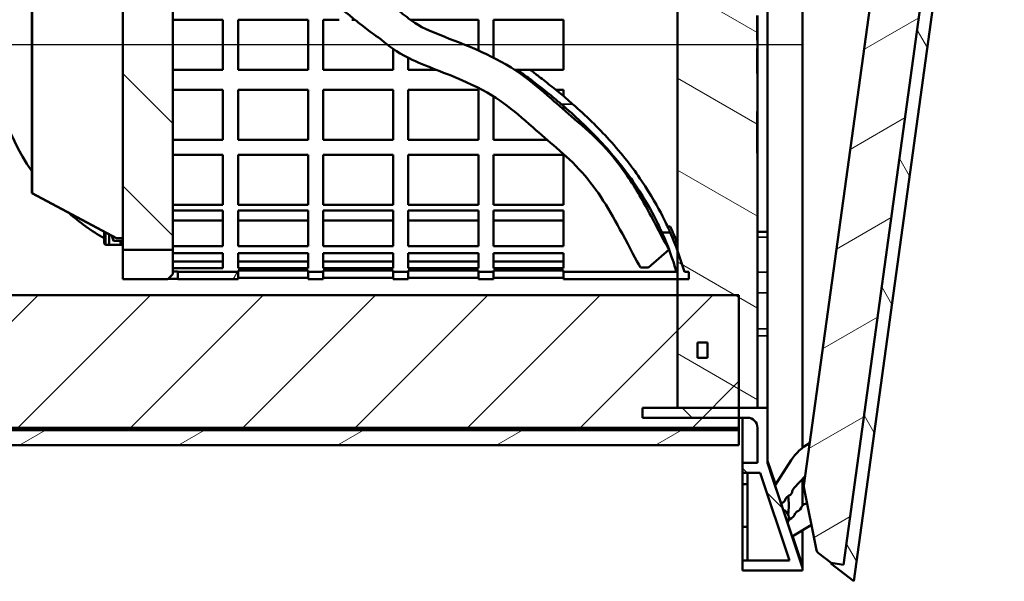
# Model space of a CAD drawing. Units: millimetres. Extents: x 50 to 2100, y 0 to 1485.
# Drawn here: x 1268 to 1464, y 1035 to 1147 of the extents above; entities that cross this region are included whole.
import ezdxf

# ---------------------------------------------------------------- set-up
doc = ezdxf.new("R2010")
doc.units = ezdxf.units.MM
doc.header["$LTSCALE"] = 5
for name, color, linetype, lineweight in [('Mittellinie (ISO)', 7, 'Continuous', 25), ('Schraffur (ISO)', 7, 'Continuous', 18), ('Sichtbar (ISO)', 7, 'Continuous', 50), ('Sichtbar schmal (ISO)', 7, 'Continuous', 35)]:
    doc.layers.add(name, color=color, linetype=linetype, lineweight=lineweight)
pattern_1 = [(135.0002, (0, 0), (-11.22528, -11.22536), [])]
pattern_2 = [(30, (0, 0), (-7.9375, 13.74815), [])]

msp = doc.modelspace()

# ---------------------------------------------------------------- hatches: boundary and pattern name
at = {"layer": 'Schraffur (ISO)'}
h = msp.add_hatch(dxfattribs=at)
h.set_pattern_fill('ANSI31', color=256, scale=127, angle=75.0002, style=0)
h.set_pattern_definition([(120.0002, (0, 0), (-13.74813, -7.93754), [])])
edge = h.paths.add_edge_path()
edge.add_line((1452.33, 1245.02), (1451.4, 1245.82))
edge.add_ellipse((1451.21, 1245.59), major_axis=(-0.041, -0.297), ratio=1, start_angle=147, end_angle=217.4619)
edge.add_line((1451.06, 1245.85), (1449.27, 1244.83))
edge.add_line((1449.27, 1244.83), (1448.79, 1241.37))
edge.add_line((1448.79, 1241.37), (1459.58, 1235.43))
edge.add_line((1459.58, 1235.43), (1459.56, 1235.24))
edge.add_line((1459.56, 1235.24), (1432.36, 1038.11))
edge.add_line((1432.36, 1038.11), (1432.36, 1038.11))
edge.add_line((1432.36, 1038.11), (1429.89, 1038.45))
edge.add_line((1429.89, 1038.45), (1429.87, 1038.33))
edge.add_line((1429.87, 1038.33), (1434.43, 1034.79))
edge.add_line((1434.43, 1034.79), (1464.49, 1252.73))
edge.add_line((1464.49, 1252.73), (1459.15, 1250.55))
edge.add_line((1459.15, 1250.55), (1459.13, 1250.44))
edge.add_line((1459.13, 1250.44), (1461.61, 1250.1))
edge.add_line((1461.61, 1250.1), (1460.92, 1245.14))
edge.add_line((1460.92, 1245.14), (1460.86, 1244.65))
edge.add_line((1460.86, 1244.65), (1459.95, 1243.97))
edge.add_line((1459.95, 1243.97), (1452.33, 1245.02))
h = msp.add_hatch(dxfattribs=at)
h.set_pattern_fill('ANSI31', color=256, scale=127, angle=-15, style=0)
h.set_pattern_definition(pattern_2)
edge = h.paths.add_edge_path()
edge.add_line((1432.36, 1038.11), (1432.36, 1038.11))
edge.add_line((1432.36, 1038.11), (1459.56, 1235.24))
edge.add_line((1459.56, 1235.24), (1455.07, 1235.62))
edge.add_line((1455.07, 1235.62), (1452.91, 1220))
edge.add_line((1452.91, 1220), (1448.37, 1220.39))
edge.add_ellipse((1448.29, 1219.39), major_axis=(-0.625, 0.781), ratio=1, start_angle=316.5, end_angle=403.5)
edge.add_line((1447.3, 1219.53), (1424.45, 1053.93))
edge.add_ellipse((1425.44, 1053.8), major_axis=(0.031, -1), ratio=1, start_angle=260.3573, end_angle=268.2116)
edge.add_ellipse((1425.44, 1053.8), major_axis=(0.031, -1), ratio=1, start_angle=268.2116, end_angle=279.6427)
edge.add_line((1424.46, 1053.6), (1427.01, 1040.99))
edge.add_ellipse((1427.99, 1041.19), major_axis=(-0.527, 0.85), ratio=1, start_angle=69.6427, end_angle=110.3573)
edge.add_line((1427.38, 1040.4), (1429.89, 1038.45))
edge.add_line((1429.89, 1038.45), (1432.36, 1038.11))
edge = h.paths.add_edge_path()
edge.add_line((1460.92, 1245.14), (1461.61, 1250.1))
edge.add_line((1461.61, 1250.1), (1459.13, 1250.44))
edge.add_line((1459.13, 1250.44), (1456.19, 1249.24))
edge.add_ellipse((1456.57, 1248.32), major_axis=(-0.676, 0.737), ratio=1, start_angle=339.6427, end_angle=380.3573)
edge.add_line((1455.68, 1248.77), (1454.45, 1246.39))
edge.add_line((1454.45, 1246.39), (1460.92, 1245.14))
h = msp.add_hatch(dxfattribs=at)
h.set_pattern_fill('ANSI31', color=256, scale=127, angle=90.0002, style=0)
h.set_pattern_definition(pattern_1)
h.paths.add_polyline_path([(1405.21, 1082.45), (1403.21, 1082.45), (1403.21, 1079.45), (1405.21, 1079.45)])
h.paths.add_polyline_path([(1403.21, 1201.45), (1405.21, 1201.45), (1405.21, 1204.45), (1403.21, 1204.45)])
h.paths.add_polyline_path([(1424.21, 1246.95), (1412.21, 1246.95), (1412.21, 1244.95), (1421.6, 1244.95), (1420.93, 1242.95), (1423.04, 1242.95), (1424.21, 1246.45)])
edge = h.paths.add_edge_path()
edge.add_line((1424.21, 1037.45), (1417.21, 1058.45))
edge.add_line((1417.21, 1058.45), (1417.21, 1069.45))
edge.add_line((1417.21, 1069.45), (1415.21, 1069.45))
edge.add_line((1415.21, 1069.45), (1411.49, 1069.45))
edge.add_line((1411.49, 1069.45), (1399.21, 1069.45))
edge.add_line((1399.21, 1069.45), (1392.21, 1069.45))
edge.add_line((1392.21, 1069.45), (1392.21, 1067.45))
edge.add_line((1392.21, 1067.45), (1411.49, 1067.45))
edge.add_line((1411.49, 1067.45), (1413.21, 1067.45))
edge.add_ellipse((1413.21, 1065.45), major_axis=(2, 0), ratio=1, start_angle=0, end_angle=90, ccw=False)
edge.add_line((1415.21, 1065.45), (1415.21, 1058.45))
edge.add_line((1415.21, 1058.45), (1412.21, 1058.45))
edge.add_line((1412.21, 1058.45), (1412.21, 1056.45))
edge.add_line((1412.21, 1056.45), (1415.77, 1056.45))
edge.add_line((1415.77, 1056.45), (1421.6, 1038.95))
edge.add_line((1421.6, 1038.95), (1412.21, 1038.95))
edge.add_line((1412.21, 1038.95), (1412.21, 1036.95))
edge.add_line((1412.21, 1036.95), (1424.21, 1036.95))
edge.add_line((1424.21, 1036.95), (1424.21, 1037.45))
edge = h.paths.add_edge_path()
edge.add_line((1418.27, 1234.95), (1415.77, 1227.45))
edge.add_line((1415.77, 1227.45), (1412.21, 1227.45))
edge.add_line((1412.21, 1227.45), (1412.21, 1225.45))
edge.add_line((1412.21, 1225.45), (1415.21, 1225.45))
edge.add_line((1415.21, 1225.45), (1415.21, 1218.45))
edge.add_ellipse((1413.21, 1218.45), major_axis=(0, -2), ratio=1, start_angle=0, end_angle=90, ccw=False)
edge.add_line((1413.21, 1216.45), (1411.49, 1216.45))
edge.add_line((1411.49, 1216.45), (1392.21, 1216.45))
edge.add_line((1392.21, 1216.45), (1392.21, 1214.45))
edge.add_line((1392.21, 1214.45), (1399.21, 1214.45))
edge.add_line((1399.21, 1214.45), (1411.49, 1214.45))
edge.add_line((1411.49, 1214.45), (1415.21, 1214.45))
edge.add_line((1415.21, 1214.45), (1417.21, 1214.45))
edge.add_line((1417.21, 1214.45), (1417.21, 1225.45))
edge.add_line((1417.21, 1225.45), (1420.38, 1234.95))
edge.add_line((1420.38, 1234.95), (1418.27, 1234.95))
h = msp.add_hatch(dxfattribs=at)
h.set_pattern_fill('ANSI31', color=256, scale=127, angle=-15, style=0)
h.set_pattern_definition(pattern_2)
h.paths.add_polyline_path([(916.49, 1061.95), (1411.49, 1061.95), (1411.49, 1064.95), (916.49, 1064.95)])
h.paths.add_polyline_path([(1411.49, 1221.95), (916.49, 1221.95), (916.49, 1218.95), (1411.49, 1218.95)])
h = msp.add_hatch(dxfattribs=at)
h.set_pattern_fill('ANSI31', color=256, scale=127, style=0)
h.set_pattern_definition([(45, (0, 0), (-11.22532, 11.22532), [])])
h.paths.add_polyline_path([(931.49, 1065.45), (1411.49, 1065.45), (1411.49, 1091.95), (931.49, 1091.95)])
h.paths.add_polyline_path([(1411.49, 1218.45), (931.49, 1218.45), (931.49, 1213.45), (931.49, 1191.95), (1411.49, 1191.95)])
h = msp.add_hatch(dxfattribs=at)
h.set_pattern_fill('ANSI31', color=256, scale=127, angle=105.0002, style=0)
h.set_pattern_definition([(150.0002, (0, 0), (-7.93744, -13.74819), [])])
h.paths.add_polyline_path([(1415.21, 1142.86), (1415.11, 1142.86), (1415.11, 1147.8), (1415.21, 1147.8), (1415.21, 1214.45), (1411.49, 1214.45), (1399.21, 1214.45), (1399.21, 1191.95), (1399.21, 1188.82), (1399.21, 1187.3), (1399.21, 1100.85), (1399.21, 1095.07), (1399.21, 1091.95), (1399.21, 1069.45), (1411.49, 1069.45), (1415.21, 1069.45), (1415.21, 1120.3), (1415.11, 1120.3), (1415.11, 1128.63), (1415.21, 1128.63), (1415.21, 1136.23), (1415.11, 1136.23), (1415.11, 1141.17), (1415.21, 1141.17)])
h = msp.add_hatch(dxfattribs=at)
h.set_pattern_fill('ANSI31', color=256, scale=127, angle=90.0002, style=0)
h.set_pattern_definition(pattern_1)
h.paths.add_polyline_path([(1289.46, 1188.75), (1288.46, 1188.75), (1288.46, 1101), (1298.46, 1101), (1298.46, 1179.55), (1298.46, 1180.2), (1289.46, 1180.2)])
h = msp.add_hatch(dxfattribs=at)
h.set_pattern_fill('ANSI31', color=256, scale=127, angle=15, style=0)
h.set_pattern_definition([(60, (0, 0), (-13.74815, 7.9375), [])])
h.paths.add_polyline_path([(1299.46, 1095.1), (1311.46, 1095.1), (1311.46, 1096.6), (1299.46, 1096.6)])
h.paths.add_polyline_path([(1325.46, 1095.1), (1328.46, 1095.1), (1328.46, 1096.6), (1325.46, 1096.6)])
h.paths.add_polyline_path([(1342.46, 1095.1), (1345.46, 1095.1), (1345.46, 1096.6), (1342.46, 1096.6)])
h.paths.add_polyline_path([(1359.46, 1095.1), (1362.46, 1095.1), (1362.46, 1096.6), (1359.46, 1096.6)])
h.paths.add_polyline_path([(1362.46, 1188.8), (1359.46, 1188.8), (1359.46, 1187.3), (1362.46, 1187.3)])
h.paths.add_polyline_path([(1345.46, 1188.8), (1342.46, 1188.8), (1342.46, 1187.3), (1345.46, 1187.3)])
h.paths.add_polyline_path([(1328.46, 1188.8), (1325.46, 1188.8), (1325.46, 1187.3), (1328.46, 1187.3)])
h.paths.add_polyline_path([(1311.46, 1188.8), (1308.46, 1188.8), (1308.46, 1187.3), (1311.46, 1187.3)])
h.paths.add_polyline_path([(1401.46, 1188.8), (1399.46, 1188.8), (1399.46, 1188.95), (1399.21, 1188.82), (1399.16, 1188.8), (1376.46, 1188.8), (1376.46, 1187.3), (1399.21, 1187.3), (1401.46, 1187.3)])
edge = h.paths.add_edge_path()
edge.add_spline(control_points=[(1302.74, 1179.55), (1302.76, 1179.51), (1302.77, 1179.48), (1302.79, 1179.45)], knot_values=[-4.40994, -4.40994, -4.40994, -4.40994, -4.398927, -4.398927, -4.398927, -4.398927], degree=3, periodic=0)
edge.add_line((1302.79, 1179.45), (1304.43, 1179.45))
edge.add_spline(control_points=[(1304.43, 1179.45), (1303.27, 1181.97), (1302.27, 1184.58), (1301.45, 1187.3)], knot_values=[-0.853039, -0.853039, -0.853039, -0.853039, -0.000021, -0.000021, -0.000021, -0.000021], degree=3, periodic=0)
edge.add_line((1301.45, 1187.3), (1296.46, 1187.3))
edge.add_line((1296.46, 1187.3), (1296.46, 1188.8))
edge.add_line((1296.46, 1188.8), (1289.46, 1188.8))
edge.add_line((1289.46, 1188.8), (1289.46, 1188.75))
edge.add_line((1289.46, 1188.75), (1289.46, 1180.2))
edge.add_line((1289.46, 1180.2), (1289.46, 1179.55))
edge.add_line((1289.46, 1179.55), (1298.46, 1179.55))
edge.add_line((1298.46, 1179.55), (1302.74, 1179.55))

# ---------------------------------------------------------------- linework, layer by layer
at = {"layer": 'Mittellinie (ISO)', "linetype": 'Continuous'}
msp.add_line((1423.99, 1141.95), (903.99, 1141.95), dxfattribs=at)
at = {"layer": 'Sichtbar (ISO)'}
for p, q in [((1434.43, 1034.79), (1464.49, 1252.73)), ((1459.58, 1235.43), (1432.36, 1038.11)), ((1432.36, 1038.11), (1459.56, 1235.24)), ((1424.21, 1233.87), (1424.21, 1061.44)), ((1447.3, 1219.53), (1424.45, 1053.93)), ((1399.21, 1214.45), (1399.21, 1069.45)), ((1288.46, 1188.75), (1288.46, 1101)), ((1298.46, 1101), (1298.46, 1180.2)), ((1417.21, 1179.33), (1417.21, 1104.56)), ((1270.28, 1172.3), (1270.28, 1112.3)), ((1270.35, 1112.3), (1270.35, 1172.3)), ((1298.46, 1146.95), (1308.46, 1146.95)), ((1308.46, 1146.95), (1308.46, 1136.95)), ((1311.46, 1136.95), (1311.46, 1146.95)), ((1311.46, 1146.95), (1325.46, 1146.95)), ((1325.46, 1146.95), (1325.46, 1136.95)), ((1328.46, 1136.95), (1328.46, 1146.95)), ((1328.46, 1146.95), (1331.65, 1146.95)), ((1334.22, 1146.95), (1334.79, 1146.95)), ((1345.88, 1146.95), (1359.46, 1146.95)), ((1359.46, 1146.95), (1359.46, 1140.78)), ((1362.46, 1139.36), (1362.46, 1146.95)), ((1362.46, 1146.95), (1376.46, 1146.95)), ((1376.46, 1146.95), (1376.46, 1136.95)), ((1415.11, 1142.86), (1415.11, 1147.8)), ((1415.21, 1147.8), (1415.21, 1145.11)), ((1415.21, 1145.11), (1415.21, 1142.89)), ((1415.21, 1142.89), (1415.11, 1142.89)), ((1415.21, 1142.86), (1415.11, 1142.86)), ((1415.21, 1142.89), (1415.21, 1142.86)), ((1415.21, 1141.17), (1415.21, 1142.86)), ((1342.46, 1141.12), (1342.46, 1136.95)), ((1415.11, 1136.23), (1415.11, 1141.17)), ((1415.11, 1141.17), (1415.21, 1141.17)), ((1415.21, 1141.17), (1415.21, 1138.88)), ((1345.46, 1136.95), (1345.46, 1139.33)), ((1415.21, 1138.88), (1415.11, 1138.88)), ((1415.21, 1138.88), (1415.21, 1137.3)), ((1308.46, 1136.95), (1298.46, 1136.95)), ((1325.46, 1136.95), (1311.46, 1136.95)), ((1342.46, 1136.95), (1328.46, 1136.95)), ((1351.04, 1136.95), (1345.46, 1136.95)), ((1367.26, 1136.95), (1366.65, 1136.95)), ((1367.26, 1136.95), (1369.79, 1136.95)), ((1376.46, 1136.95), (1369.79, 1136.95)), ((1415.21, 1137.3), (1415.21, 1136.23)), ((1415.21, 1136.23), (1415.11, 1136.23)), ((1415.21, 1128.63), (1415.21, 1136.23)), ((1298.46, 1132.95), (1308.46, 1132.95)), ((1308.46, 1132.95), (1308.46, 1122.95)), ((1311.46, 1122.95), (1311.46, 1132.95)), ((1311.46, 1132.95), (1325.46, 1132.95)), ((1325.46, 1132.95), (1325.46, 1122.95)), ((1328.46, 1122.95), (1328.46, 1132.95)), ((1328.46, 1132.95), (1342.46, 1132.95)), ((1342.46, 1132.95), (1342.46, 1122.95)), ((1345.46, 1122.95), (1345.46, 1132.95)), ((1345.46, 1132.95), (1359.46, 1132.95)), ((1359.46, 1132.95), (1359.46, 1122.95)), ((1371.96, 1132.95), (1372.53, 1132.95)), ((1374.92, 1132.95), (1376.46, 1132.95)), ((1376.46, 1132.95), (1376.46, 1131.67)), ((1362.46, 1122.95), (1362.46, 1131.64)), ((1376.46, 1129.7), (1376.46, 1129.02)), ((1415.11, 1120.3), (1415.11, 1128.63)), ((1415.11, 1128.63), (1415.21, 1128.63)), ((1415.21, 1128.56), (1415.11, 1128.56)), ((1415.21, 1128.63), (1415.21, 1128.56)), ((1415.21, 1128.56), (1415.21, 1126.43)), ((1415.21, 1126.43), (1415.11, 1126.43)), ((1415.21, 1126.43), (1415.21, 1120.3)), ((1308.46, 1122.95), (1298.46, 1122.95)), ((1325.46, 1122.95), (1311.46, 1122.95)), ((1342.46, 1122.95), (1328.46, 1122.95)), ((1359.46, 1122.95), (1345.46, 1122.95)), ((1373.19, 1122.95), (1362.46, 1122.95)), ((1298.46, 1119.95), (1308.46, 1119.95)), ((1308.46, 1119.95), (1308.46, 1109.95)), ((1311.46, 1109.95), (1311.46, 1119.95)), ((1311.46, 1119.95), (1325.46, 1119.95)), ((1325.46, 1119.95), (1325.46, 1109.95)), ((1328.46, 1109.95), (1328.46, 1119.95)), ((1328.46, 1119.95), (1342.46, 1119.95)), ((1342.46, 1119.95), (1342.46, 1109.95)), ((1345.46, 1109.95), (1345.46, 1119.95)), ((1345.46, 1119.95), (1359.46, 1119.95)), ((1359.46, 1119.95), (1359.46, 1109.95)), ((1362.46, 1109.95), (1362.46, 1119.95)), ((1362.46, 1119.95), (1376.46, 1119.95)), ((1376.46, 1119.95), (1376.46, 1109.95)), ((1415.21, 1120.3), (1415.11, 1120.3)), ((1415.21, 1069.45), (1415.21, 1120.3)), ((1270.28, 1112.3), (1286.28, 1103.76)), ((1270.35, 1112.3), (1270.28, 1112.3)), ((1287.2, 1103.3), (1270.35, 1112.3)), ((1308.46, 1109.95), (1298.46, 1109.95)), ((1325.46, 1109.95), (1311.46, 1109.95)), ((1342.46, 1109.95), (1328.46, 1109.95)), ((1359.46, 1109.95), (1345.46, 1109.95)), ((1376.46, 1109.95), (1362.46, 1109.95)), ((1298.46, 1108.85), (1308.46, 1108.85)), ((1308.46, 1108.85), (1308.46, 1101.75)), ((1311.46, 1101.75), (1311.46, 1108.85)), ((1311.46, 1108.85), (1325.46, 1108.85)), ((1325.46, 1108.85), (1325.46, 1101.75)), ((1328.46, 1101.75), (1328.46, 1108.85)), ((1328.46, 1108.85), (1342.46, 1108.85)), ((1342.46, 1108.85), (1342.46, 1101.75)), ((1345.46, 1101.75), (1345.46, 1108.85)), ((1345.46, 1108.85), (1359.46, 1108.85)), ((1359.46, 1108.85), (1359.46, 1101.75)), ((1362.46, 1101.75), (1362.46, 1108.85)), ((1362.46, 1108.85), (1376.46, 1108.85)), ((1376.46, 1108.85), (1376.46, 1101.75)), ((1308.46, 1106.82), (1298.46, 1106.82)), ((1325.46, 1106.82), (1311.46, 1106.82)), ((1342.46, 1106.82), (1328.46, 1106.82)), ((1359.46, 1106.82), (1345.46, 1106.82)), ((1376.46, 1106.82), (1362.46, 1106.82)), ((1397.24, 1105.62), (1397.79, 1105.62)), ((1284.71, 1102.28), (1284.71, 1104.59)), ((1284.71, 1103.3), (1284.71, 1103.3)), ((1285.01, 1104.43), (1285.01, 1101.98)), ((1285.71, 1104.06), (1285.71, 1101.98)), ((1286.6, 1102.8), (1286.23, 1103.78)), ((1286.65, 1102.8), (1286.28, 1103.76)), ((1287.2, 1103.3), (1287.14, 1103.3)), ((1288.46, 1103.3), (1287.2, 1103.3)), ((1397.77, 1104.45), (1396.13, 1104.45)), ((1417.21, 1104.56), (1415.21, 1104.56)), ((1417.21, 1104.56), (1417.21, 1103.5)), ((1417.21, 1103.5), (1417.21, 1096.54)), ((1285.01, 1101.98), (1284.71, 1102.28)), ((1285.01, 1101.98), (1285.71, 1101.98)), ((1285.71, 1101.98), (1287.96, 1101.98)), ((1286.65, 1102.8), (1286.6, 1102.8)), ((1288.46, 1102.8), (1286.65, 1102.8)), ((1287.96, 1102.8), (1287.96, 1101.98)), ((1287.96, 1101.98), (1288.46, 1101.98)), ((1308.46, 1101.75), (1298.46, 1101.75)), ((1325.46, 1101.75), (1311.46, 1101.75)), ((1342.46, 1101.75), (1328.46, 1101.75)), ((1359.46, 1101.75), (1345.46, 1101.75)), ((1376.46, 1101.75), (1362.46, 1101.75)), ((1398.58, 1102.49), (1399.12, 1102.49)), ((1288.46, 1101), (1298.46, 1101)), ((1288.46, 1095.16), (1288.46, 1101)), ((1298.46, 1096.16), (1298.46, 1101)), ((1298.46, 1100.32), (1308.46, 1100.32)), ((1308.46, 1100.32), (1308.46, 1097.31)), ((1311.46, 1097.31), (1311.46, 1100.32)), ((1311.46, 1100.32), (1325.46, 1100.32)), ((1325.46, 1100.32), (1325.46, 1097.31)), ((1328.46, 1097.31), (1328.46, 1100.32)), ((1328.46, 1100.32), (1342.46, 1100.32)), ((1342.46, 1100.32), (1342.46, 1097.31)), ((1345.46, 1097.31), (1345.46, 1100.32)), ((1345.46, 1100.32), (1359.46, 1100.32)), ((1359.46, 1100.32), (1359.46, 1097.31)), ((1362.46, 1097.31), (1362.46, 1100.32)), ((1362.46, 1100.32), (1376.46, 1100.32)), ((1376.46, 1100.32), (1376.46, 1097.31)), ((1393.41, 1097.45), (1397.54, 1101.03)), ((1308.46, 1098.69), (1298.46, 1098.69)), ((1308.46, 1097.31), (1298.46, 1097.31)), ((1325.46, 1098.69), (1311.46, 1098.69)), ((1325.46, 1097.31), (1311.46, 1097.31)), ((1342.46, 1098.69), (1328.46, 1098.69)), ((1342.46, 1097.31), (1328.46, 1097.31)), ((1359.46, 1098.69), (1345.46, 1098.69)), ((1359.46, 1097.31), (1345.46, 1097.31)), ((1376.46, 1098.69), (1362.46, 1098.69)), ((1376.46, 1097.31), (1362.46, 1097.31)), ((1391.84, 1097.45), (1393.41, 1097.45)), ((1297.46, 1095.16), (1298.46, 1096.16)), ((1299.46, 1096.67), (1298.46, 1096.67)), ((1299.46, 1096.67), (1299.46, 1096.6)), ((1311.46, 1096.6), (1299.46, 1096.6)), ((1299.46, 1096.6), (1299.46, 1095.1)), ((1311.46, 1096.6), (1311.46, 1096.87)), ((1311.46, 1096.87), (1325.46, 1096.87)), ((1311.46, 1095.1), (1311.46, 1096.6)), ((1325.46, 1095.37), (1311.46, 1095.37)), ((1325.46, 1096.87), (1325.46, 1096.6)), ((1328.46, 1096.6), (1325.46, 1096.6)), ((1325.46, 1096.6), (1325.46, 1095.1)), ((1328.46, 1096.6), (1328.46, 1096.87)), ((1328.46, 1096.87), (1342.46, 1096.87)), ((1328.46, 1095.1), (1328.46, 1096.6)), ((1342.46, 1095.37), (1328.46, 1095.37)), ((1342.46, 1096.87), (1342.46, 1096.6)), ((1345.46, 1096.6), (1342.46, 1096.6)), ((1342.46, 1096.6), (1342.46, 1095.1)), ((1345.46, 1096.6), (1345.46, 1096.87)), ((1345.46, 1096.87), (1359.46, 1096.87)), ((1345.46, 1095.1), (1345.46, 1096.6)), ((1359.46, 1095.37), (1345.46, 1095.37)), ((1359.46, 1096.87), (1359.46, 1096.6)), ((1362.46, 1096.6), (1359.46, 1096.6)), ((1359.46, 1096.6), (1359.46, 1095.1)), ((1362.46, 1096.6), (1362.46, 1096.87)), ((1362.46, 1096.87), (1376.46, 1096.87)), ((1362.46, 1095.1), (1362.46, 1096.6)), ((1376.46, 1095.37), (1362.46, 1095.37)), ((1376.46, 1096.87), (1376.46, 1096.6)), ((1399.03, 1096.6), (1376.46, 1096.6)), ((1376.46, 1096.6), (1376.46, 1095.1)), ((1401.46, 1096.6), (1400.6, 1096.6)), ((1401.46, 1095.1), (1401.46, 1096.6)), ((1417.21, 1096.54), (1417.21, 1092.42)), ((1297.46, 1095.16), (1288.46, 1095.16)), ((1299.46, 1095.17), (1297.46, 1095.17)), ((1299.46, 1095.1), (1311.46, 1095.1)), ((1325.46, 1095.1), (1328.46, 1095.1)), ((1342.46, 1095.1), (1345.46, 1095.1)), ((1359.46, 1095.1), (1362.46, 1095.1)), ((1376.46, 1095.1), (1399.16, 1095.1)), ((1399.16, 1095.1), (1399.46, 1094.95)), ((1399.46, 1095.1), (1401.46, 1095.1)), ((1399.46, 1094.95), (1399.46, 1095.1)), ((1411.49, 1091.95), (931.49, 1091.95)), ((1411.49, 1065.45), (1411.49, 1091.95)), ((1417.21, 1092.42), (1417.21, 1085.23)), ((1417.21, 1083.82), (1417.21, 1085.23)), ((1417.21, 1083.82), (1417.21, 1069.45)), ((1405.21, 1082.45), (1403.21, 1082.45)), ((1403.21, 1082.45), (1403.21, 1079.45)), ((1405.21, 1079.45), (1405.21, 1082.45)), ((1403.21, 1079.45), (1405.21, 1079.45)), ((1417.21, 1069.45), (1392.21, 1069.45)), ((1392.21, 1069.45), (1392.21, 1067.45)), ((1399.21, 1069.45), (1415.21, 1069.45)), ((1417.21, 1058.45), (1417.21, 1069.45)), ((1392.21, 1067.45), (1413.21, 1067.45)), ((1412.21, 1067.45), (1412.21, 1058.45)), ((1411.49, 1064.95), (916.49, 1064.95)), ((931.49, 1065.45), (1411.49, 1065.45)), ((1411.49, 1065.45), (1411.49, 1064.95)), ((1411.49, 1061.95), (1411.49, 1064.95)), ((1415.21, 1065.45), (1415.21, 1058.45)), ((916.49, 1061.95), (1411.49, 1061.95)), ((1415.21, 1058.45), (1412.21, 1058.45)), ((1412.21, 1058.45), (1412.21, 1056.45)), ((1415.21, 1058.45), (1412.21, 1058.45)), ((1412.21, 1058.45), (1412.21, 1058.45)), ((1424.21, 1037.45), (1417.21, 1058.45)), ((1421.92, 1058.96), (1418.7, 1053.97)), ((1412.21, 1056.45), (1415.77, 1056.45)), ((1412.21, 1054.2), (1412.21, 1056.45)), ((1413.21, 1056.45), (1413.21, 1038.95)), ((1415.77, 1056.45), (1421.6, 1038.95)), ((1417.76, 1056.79), (1418.7, 1053.97)), ((1420.33, 1049.08), (1417.76, 1056.79)), ((1412.21, 1054.2), (1412.21, 1045.7)), ((1413.21, 1054.2), (1412.21, 1054.2)), ((1422.55, 1053.48), (1424.71, 1055.81)), ((1424.21, 1055.27), (1424.21, 1049.97)), ((1421.77, 1052.05), (1422.01, 1052.31)), ((1424.44, 1053.8), (1424.44, 1053.8)), ((1424.46, 1053.6), (1427.01, 1040.99)), ((1419.92, 1050.31), (1420.33, 1049.08)), ((1420.41, 1050.59), (1420.65, 1050.84)), ((1424.36, 1050.13), (1424.12, 1049.87)), ((1421.19, 1046.51), (1420.33, 1049.08)), ((1423, 1048.67), (1422.76, 1048.41)), ((1421.19, 1046.51), (1421.2, 1046.48)), ((1423.88, 1038.45), (1421.19, 1046.51)), ((1421.64, 1047.2), (1421.4, 1046.94)), ((1412.21, 1038.95), (1412.21, 1045.7)), ((1413.21, 1045.7), (1412.21, 1045.7)), ((1422.11, 1043.75), (1425.99, 1046.04)), ((1424.21, 1044.99), (1424.21, 1038.08)), ((1422.11, 1043.75), (1423.88, 1038.45)), ((1427.38, 1040.4), (1429.89, 1038.45)), ((1421.6, 1038.95), (1412.21, 1038.95)), ((1412.21, 1038.95), (1412.21, 1036.95)), ((1412.21, 1038.95), (1412.21, 1038.95)), ((1413.21, 1038.95), (1412.21, 1038.95)), ((1413.21, 1038.95), (1412.21, 1038.95)), ((1421.6, 1038.95), (1413.21, 1038.95)), ((1429.89, 1038.45), (1429.87, 1038.33)), ((1429.87, 1038.33), (1434.43, 1034.79)), ((1432.36, 1038.11), (1429.89, 1038.45)), ((1429.89, 1038.45), (1432.36, 1038.11)), ((1412.21, 1036.95), (1424.21, 1036.95)), ((1424.21, 1037.45), (1424.21, 1038.08)), ((1424.21, 1036.95), (1424.21, 1037.45)), ((1424.21, 1037.45), (1424.21, 1037.45))]:
    msp.add_line(p, q, dxfattribs=at)
for centre, radius, start, end in [((1413.21, 1065.45), 2, 0, 90), ((1430.32, 1053.53), 10, 118.0813, 147.1299), ((1422.38, 1050.36), 1.8, 109.8797, 164.4118), ((1423.74, 1051.82), 1.8, 161.77, 164.4118), ((1424.02, 1052.12), 2, 137.1457, 172.2453), ((1425.44, 1053.8), 1, 172.1457, 191.4311), ((1425.44, 1053.8), 1, 172.1457, 172.1475), ((1421.02, 1048.89), 1.8, 109.8797, 127.8315), ((1423.74, 1051.82), 1.8, 289.8797, 292.5214), ((1424.02, 1052.12), 2, 282.0461, 302.8379), ((1419.71, 1047.45), 1.75, 327.6665, 69.2034), ((1421.02, 1048.89), 1.8, 289.8797, 344.4118), ((1422.38, 1050.36), 1.8, 289.8797, 344.4118), ((1419.66, 1047.43), 1.8, 328.4061, 344.4118), ((1427.99, 1041.19), 1, 191.4311, 232.1457)]:
    msp.add_arc(centre, radius, start, end, dxfattribs=at)
for centre, major_axis, ratio, start_param, end_param in [((1306.96, 1142.3), (0, 45), 0.991445, 0.965304, 2.176288), ((1306.96, 1142.3), (0, 45), 0.991445, 2.425719, 2.619278), ((1253.73, 1028.34), (-141.02, -83.12), 0.618513, 3.043296, 3.076691), ((1420.04, 1049.95), (0, -4.25), 0.333333, 1.127786, 2.023459)]:
    msp.add_ellipse(centre, major_axis=major_axis, ratio=ratio, start_param=start_param, end_param=end_param, dxfattribs=at)
for points, knots in [([(1302.65, 1186.45), (1304.73, 1180.31), (1306.52, 1176.3), (1309.63, 1171.26), (1311.63, 1168.21), (1320.16, 1158.82), (1325.15, 1154.68), (1330.57, 1150.32), (1335.13, 1146.68), (1338.34, 1144.11), (1338.49, 1144.14), (1341.8, 1141.62), (1342.91, 1140.58), (1348.91, 1137.63), (1353.02, 1136.3), (1363.32, 1131.67), (1366.19, 1129.1), (1371.92, 1124.05), (1373.48, 1122.7), (1376.85, 1119.78), (1378.5, 1118.31), (1383.34, 1112.89), (1385.62, 1109.04), (1389.66, 1101.49), (1391.01, 1098.84), (1391.84, 1097.45)], [-5.209504, -5.209504, -5.209504, -5.209504, -4.925642, -4.925642, -4.808941, -4.808941, -4.661569, -4.661569, -4.607003, -4.607003, -4.156643, -4.156643, -3.634501, -3.634501, -3.008578, -3.008578, -2.031252, -2.031252, -1.670838, -1.670838, -1.250004, -1.250004, -0.462368, -0.462368, -0.02722, -0.02722, -0.02722, -0.02722]), ([(1397.54, 1101.03), (1396.81, 1102.25), (1395.36, 1105.1), (1392.48, 1110.46), (1390.89, 1113.27), (1385.32, 1121.44), (1381.93, 1124.29), (1376.86, 1128.67), (1374.31, 1130.9), (1372, 1132.94), (1370.2, 1134.5), (1362.61, 1139.81), (1357.53, 1141.62), (1348.48, 1145.19), (1347.28, 1145.87), (1344.53, 1147.98), (1343.53, 1148.75), (1341.03, 1150.56), (1339.62, 1151.7), (1331.54, 1158.2), (1326.2, 1162.23), (1314.56, 1174.93), (1312.25, 1179.55), (1309.77, 1186.45)], [-6.648506, -6.648506, -6.648506, -6.648506, -6.599497, -6.599497, -6.549119, -6.549119, -6.442443, -6.442443, -6.411097, -6.411097, -6.167563, -6.167563, -5.576956, -5.576956, -5.048227, -5.048227, -4.743345, -4.743345, -4.306411, -4.306411, -2.247163, -2.247163, -0.029614, -0.029614, -0.029614, -0.029614]), ([(1375.99, 1130.11), (1375.06, 1130.9), (1374.12, 1131.68), (1372.25, 1133.18), (1371.29, 1133.92), (1369.49, 1135.3), (1368.72, 1135.88), (1367.86, 1136.51), (1367.62, 1136.69), (1367.39, 1136.85), (1367.34, 1136.89), (1367.28, 1136.94), (1367.26, 1136.95), (1367.26, 1136.95)], [-1.424729, -1.424729, -1.424729, -1.424729, -1.102408, -1.102408, -0.758136, -0.758136, -0.381829, -0.381829, -0.172456, -0.172456, -0.080279, -0.080279, -0.000001, -0.000001, -0.000001, -0.000001]), ([(1369.79, 1136.95), (1369.79, 1136.95), (1369.8, 1136.94), (1369.86, 1136.89), (1369.91, 1136.86), (1370.13, 1136.69), (1370.36, 1136.52), (1371.19, 1135.89), (1371.94, 1135.32), (1373.69, 1133.95), (1374.62, 1133.2), (1376.45, 1131.69), (1377.37, 1130.91), (1378.28, 1130.11)], [-1.642909, -1.642909, -1.642909, -1.642909, -1.551031, -1.551031, -1.445385, -1.445385, -1.204956, -1.204956, -0.772027, -0.772027, -0.372907, -0.372907, -0.000001, -0.000001, -0.000001, -0.000001]), ([(1396.13, 1104.45), (1396.13, 1104.45), (1396.03, 1104.67), (1395.57, 1105.66), (1395.15, 1106.55), (1393.6, 1109.52), (1392.23, 1111.94), (1388.49, 1117.3), (1386.28, 1120.05), (1381.34, 1125.31), (1378.75, 1127.75), (1375.99, 1130.11)], [5.325094, 5.325094, 5.325094, 5.325094, 6.039866, 6.039866, 6.931618, 6.931618, 8.288739, 8.288739, 9.537812, 9.537812, 10.650197, 10.650197, 10.650197, 10.650197]), ([(1378.28, 1130.11), (1380.92, 1127.79), (1383.39, 1125.38), (1388.17, 1120.13), (1390.32, 1117.36), (1393.98, 1111.95), (1395.32, 1109.52), (1396.83, 1106.54), (1397.23, 1105.66), (1397.67, 1104.67), (1397.77, 1104.45), (1397.77, 1104.45), (1397.77, 1104.45), (1397.77, 1104.45)], [0.000001, 0.000001, 0.000001, 0.000001, 1.079157, 1.079157, 2.325734, 2.325734, 3.688907, 3.688907, 4.57784, 4.57784, 5.289625, 5.289625, 5.291612, 5.291612, 5.291612, 5.291612])]:
    msp.add_open_spline(points, degree=3, knots=knots, dxfattribs=at)
for points in [[(1396.13, 1104.45), (1397.26, 1101.92), (1398.23, 1099.31), (1399.03, 1096.6)], [(1400.6, 1096.6), (1399.82, 1099.3), (1398.88, 1101.91), (1397.77, 1104.45)], [(1399.12, 1102.49), (1399.15, 1102.42), (1399.18, 1102.34), (1399.21, 1102.27)]]:
    msp.add_open_spline(points, degree=3, dxfattribs=at)
at = {"layer": 'Sichtbar schmal (ISO)'}
for p, q in [((1415.21, 1145.11), (1415.11, 1145.11)), ((1415.21, 1137.3), (1415.11, 1137.3)), ((1378.28, 1130.11), (1375.99, 1130.11)), ((1415.21, 1103.5), (1417.21, 1103.5)), ((1417.21, 1096.54), (1415.21, 1096.54)), ((1415.21, 1092.42), (1417.21, 1092.42)), ((1417.21, 1085.23), (1415.21, 1085.23)), ((1415.21, 1083.82), (1417.21, 1083.82)), ((1418.84, 1054.19), (1417.21, 1059.08)), ((1417.21, 1058.45), (1417.76, 1056.79)), ((1421.33, 1046.73), (1421.32, 1046.76)), ((1424.21, 1038.08), (1422.28, 1043.85)), ((1423.88, 1038.45), (1424.21, 1037.45))]:
    msp.add_line(p, q, dxfattribs=at)

doc.saveas('drawing.dxf')
